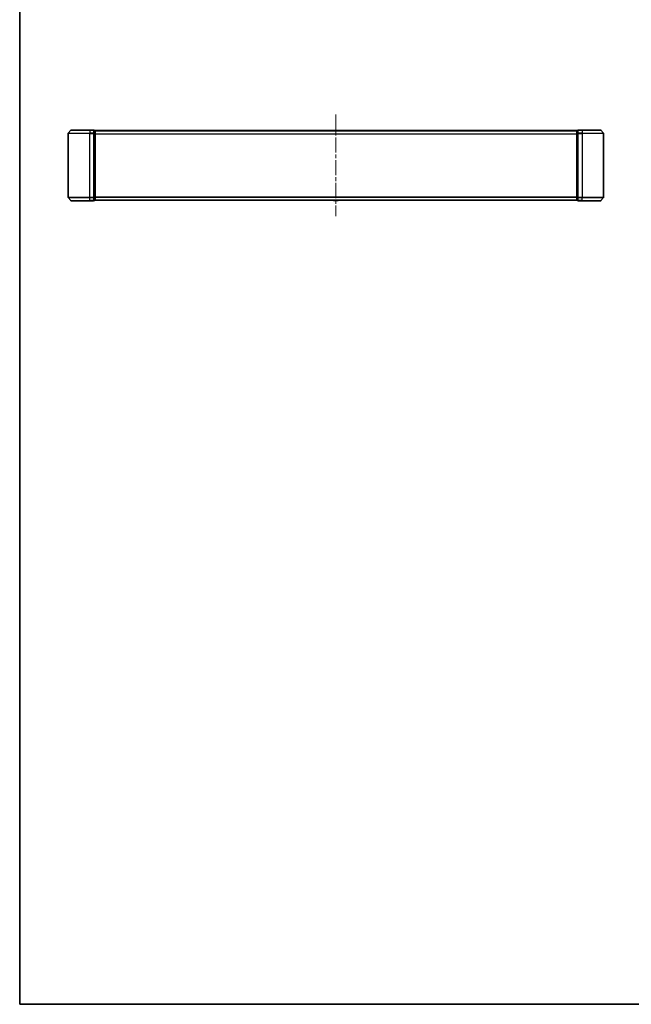
# Model space of a CAD drawing. Units: millimetres. Extents: x 36 to 9089, y 20 to 1706.
# Drawn here: x 1024 to 1595, y 20 to 940 of the extents above; entities that cross this region are included whole.
import ezdxf

# ---------------------------------------------------------------- set-up
doc = ezdxf.new("R2010")
doc.units = ezdxf.units.MM
doc.header["$LTSCALE"] = 2.5
doc.linetypes.add('CHAIN', pattern=[0.3543, 0.2362, -0.0295, 0.0591, -0.0295])
for name, color, linetype, lineweight in [('Border (ISO)', 7, 'Continuous', 35), ('Visible (ISO)', 7, 'Continuous', 35), ('Visible Narrow (ISO)', 7, 'Continuous', 25)]:
    doc.layers.add(name, color=color, linetype=linetype, lineweight=lineweight)
doc.layers.add('Centerline (ISO)', color=7, linetype='Continuous', lineweight=18, true_color=0x80ffff)

# ---------------------------------------------------------------- blocks, each defined once
blk = doc.blocks.new('図面枠 tk図枠')
at = {"layer": 'Border (ISO)'}
for p, q in [((14.5, 289), (14.5, 8)), ((14.5, 8), (405.5, 8))]:
    blk.add_line(p, q, dxfattribs=at)

msp = doc.modelspace()

# ---------------------------------------------------------------- linework, layer by layer
at = {"layer": 'Centerline (ISO)', "linetype": 'CHAIN', "ltscale": 23.990969}
msp.add_line((1319.115, 850.9921), (1319.115, 756.2079), dxfattribs=at)
at = {"layer": 'Visible (ISO)'}
for p, q in [((1069.115, 833.4914), (1069.115, 773.7086)), ((1071.5251, 836.4921), (1069.1846, 833.6834)), ((1071.7556, 836.6), (1089.115, 836.6)), ((1092.815, 836.6), (1089.115, 836.6)), ((1093.115, 833.4914), (1093.115, 836.3)), ((1093.815, 836.3), (1093.115, 836.3)), ((1093.115, 773.7086), (1093.115, 833.4914)), ((1094.115, 836.1), (1094.115, 836)), ((1094.115, 836.1), (1544.115, 836.1)), ((1094.115, 833.3104), (1094.115, 836)), ((1094.115, 773.8896), (1094.115, 833.3104)), ((1316.8059, 836.209), (1316.735, 836.1)), ((1321.2565, 836.3), (1316.9736, 836.3)), ((1321.4242, 836.209), (1321.495, 836.1)), ((1544.115, 836), (1544.115, 836.1)), ((1544.115, 836), (1544.115, 833.3104)), ((1544.115, 833.3104), (1544.115, 773.8896)), ((1545.115, 836.3), (1544.415, 836.3)), ((1545.115, 836.3), (1545.115, 833.4914)), ((1545.115, 833.4914), (1545.115, 773.7086)), ((1549.115, 836.6), (1545.415, 836.6)), ((1549.115, 836.6), (1566.4745, 836.6)), ((1566.705, 836.4921), (1569.0455, 833.6834)), ((1569.115, 773.7086), (1569.115, 833.4914)), ((1071.5251, 770.7079), (1069.1846, 773.5166)), ((1093.115, 770.9), (1093.115, 773.7086)), ((1094.115, 771.2), (1094.115, 773.8896)), ((1544.115, 773.8896), (1544.115, 771.2)), ((1545.115, 773.7086), (1545.115, 770.9)), ((1566.705, 770.7079), (1569.0455, 773.5166)), ((1089.115, 770.6), (1071.7556, 770.6)), ((1089.115, 770.6), (1092.815, 770.6)), ((1093.115, 770.9), (1093.815, 770.9)), ((1094.115, 771.2), (1094.115, 771.1)), ((1094.115, 771.1), (1544.115, 771.1)), ((1316.8059, 770.991), (1316.735, 771.1)), ((1316.9736, 770.9), (1321.2565, 770.9)), ((1321.4242, 770.991), (1321.495, 771.1)), ((1544.115, 771.1), (1544.115, 771.2)), ((1544.415, 770.9), (1545.115, 770.9)), ((1545.415, 770.6), (1549.115, 770.6)), ((1566.4745, 770.6), (1549.115, 770.6))]:
    msp.add_line(p, q, dxfattribs=at)
for centre, radius, start, end in [((1069.415, 833.4914), 0.3, 140.1944289, 180), ((1071.7556, 836.3), 0.3, 90, 140.1944289), ((1092.815, 836.3), 0.3, 0, 90), ((1093.815, 836), 0.3, 0, 90), ((1316.9736, 836.1), 0.2, 90, 146.9761324), ((1321.2565, 836.1), 0.2, 33.0238676, 90), ((1544.415, 836), 0.3, 90, 180), ((1545.415, 836.3), 0.3, 90, 180), ((1566.4745, 836.3), 0.3, 39.8055711, 90), ((1568.815, 833.4914), 0.3, 0, 39.8055711), ((1069.415, 773.7086), 0.3, 180, 219.8055711), ((1568.815, 773.7086), 0.3, 320.1944289, 0), ((1071.7556, 770.9), 0.3, 219.8055711, 270), ((1092.815, 770.9), 0.3, 270, 0), ((1093.815, 771.2), 0.3, 270, 0), ((1316.9736, 771.1), 0.2, 213.0238676, 270), ((1321.2565, 771.1), 0.2, 270, 326.9761324), ((1544.415, 771.2), 0.3, 180, 270), ((1545.415, 770.9), 0.3, 180, 270), ((1566.4745, 770.9), 0.3, 270, 320.1944289)]:
    msp.add_arc(centre, radius, start, end, dxfattribs=at)
for points, knots in [([(1317.0975, 836.3), (1317.0968, 836.3), (1317.0961, 836.3), (1317.0944, 836.3), (1317.0933, 836.3), (1317.0923, 836.3)], [-0.000230599076, -0.000230599076, -0.000230599076, -0.000230599076, 0, 0, 0.000338329447, 0.000338329447, 0.000338329447, 0.000338329447]), ([(1317.0923, 836.3), (1317.0932, 836.3), (1317.0942, 836.3), (1317.0958, 836.3), (1317.0965, 836.3), (1317.0971, 836.3)], [-0.000338329447, -0.000338329447, -0.000338329447, -0.000338329447, 0, 0, 0.000241517914, 0.000241517914, 0.000241517914, 0.000241517914]), ([(1319.5044, 836.3), (1319.5043, 836.3), (1319.5043, 836.3), (1319.5039, 836.3), (1319.5036, 836.3), (1319.5033, 836.3)], [-0.000054249657, -0.000054249657, -0.000054249657, -0.000054249657, 0, 0, 0.000241517914, 0.000241517914, 0.000241517914, 0.000241517914]), ([(1319.5044, 836.3), (1319.5045, 836.3), (1319.5047, 836.3), (1319.5051, 836.3), (1319.5053, 836.3), (1319.5055, 836.3)], [-0.000230599076, -0.000230599076, -0.000230599076, -0.000230599076, 0, 0, 0.000338329447, 0.000338329447, 0.000338329447, 0.000338329447]), ([(1318.7257, 770.9), (1318.7255, 770.9), (1318.7254, 770.9), (1318.725, 770.9), (1318.7248, 770.9), (1318.7246, 770.9)], [-0.000230599076, -0.000230599076, -0.000230599076, -0.000230599076, 0, 0, 0.000338329447, 0.000338329447, 0.000338329447, 0.000338329447]), ([(1318.7257, 770.9), (1318.7258, 770.9), (1318.7258, 770.9), (1318.7262, 770.9), (1318.7265, 770.9), (1318.7268, 770.9)], [-0.000054249657, -0.000054249657, -0.000054249657, -0.000054249657, 0, 0, 0.000241517914, 0.000241517914, 0.000241517914, 0.000241517914]), ([(1321.1326, 770.9), (1321.1333, 770.9), (1321.134, 770.9), (1321.1357, 770.9), (1321.1367, 770.9), (1321.1378, 770.9)], [-0.000230599076, -0.000230599076, -0.000230599076, -0.000230599076, 0, 0, 0.000338329447, 0.000338329447, 0.000338329447, 0.000338329447]), ([(1321.1378, 770.9), (1321.1368, 770.9), (1321.1359, 770.9), (1321.1343, 770.9), (1321.1336, 770.9), (1321.133, 770.9)], [-0.000338329447, -0.000338329447, -0.000338329447, -0.000338329447, 0, 0, 0.000241517914, 0.000241517914, 0.000241517914, 0.000241517914])]:
    msp.add_open_spline(points, degree=3, knots=knots, dxfattribs=at)
at = {"layer": 'Visible Narrow (ISO)'}
for p, q in [((1089.115, 833.4914), (1069.115, 833.4914)), ((1069.1846, 833.6834), (1089.115, 833.6834)), ((1089.115, 836.4921), (1071.5251, 836.4921)), ((1089.115, 836.4921), (1089.115, 836.6)), ((1089.115, 836.4921), (1092.815, 836.4921)), ((1089.115, 836.4921), (1089.115, 833.6834)), ((1092.815, 833.6834), (1089.115, 833.6834)), ((1089.115, 833.6834), (1089.115, 833.4914)), ((1089.115, 833.4914), (1092.815, 833.4914)), ((1089.115, 773.7086), (1089.115, 833.4914)), ((1092.815, 836.4921), (1092.815, 836.6)), ((1092.815, 836.4921), (1092.815, 833.6834)), ((1092.815, 833.4914), (1092.815, 833.6834)), ((1092.815, 833.4914), (1093.115, 833.4914)), ((1092.815, 833.4914), (1092.815, 773.7086)), ((1093.115, 836.1921), (1093.815, 836.1921)), ((1093.815, 833.5024), (1093.115, 833.5024)), ((1093.115, 833.3104), (1093.815, 833.3104)), ((1093.815, 836.1921), (1093.815, 836.3)), ((1093.815, 836.1921), (1093.815, 833.5024)), ((1093.815, 833.3104), (1093.815, 833.5024)), ((1093.815, 833.3104), (1094.115, 833.3104)), ((1093.815, 833.3104), (1093.815, 773.8896)), ((1094.115, 835.9921), (1544.115, 835.9921)), ((1094.115, 833.1834), (1544.115, 833.1834)), ((1094.115, 832.9914), (1544.115, 832.9914)), ((1321.4242, 836.209), (1316.8059, 836.209)), ((1544.115, 833.3104), (1544.415, 833.3104)), ((1544.415, 836.3), (1544.415, 836.1921)), ((1544.415, 833.5024), (1544.415, 836.1921)), ((1544.415, 836.1921), (1545.115, 836.1921)), ((1544.415, 833.5024), (1544.415, 833.3104)), ((1545.115, 833.5024), (1544.415, 833.5024)), ((1544.415, 773.8896), (1544.415, 833.3104)), ((1544.415, 833.3104), (1545.115, 833.3104)), ((1545.115, 833.4914), (1545.415, 833.4914)), ((1545.415, 836.6), (1545.415, 836.4921)), ((1545.415, 833.6834), (1545.415, 836.4921)), ((1545.415, 836.4921), (1549.115, 836.4921)), ((1545.415, 833.6834), (1545.415, 833.4914)), ((1549.115, 833.6834), (1545.415, 833.6834)), ((1545.415, 773.7086), (1545.415, 833.4914)), ((1545.415, 833.4914), (1549.115, 833.4914)), ((1549.115, 836.4921), (1549.115, 836.6)), ((1549.115, 836.4921), (1549.115, 833.6834)), ((1566.705, 836.4921), (1549.115, 836.4921)), ((1549.115, 833.6834), (1549.115, 833.4914)), ((1549.115, 833.6834), (1569.0455, 833.6834)), ((1549.115, 833.4914), (1549.115, 773.7086)), ((1569.115, 833.4914), (1549.115, 833.4914)), ((1069.115, 773.7086), (1089.115, 773.7086)), ((1089.115, 773.5166), (1069.1846, 773.5166)), ((1092.815, 773.7086), (1089.115, 773.7086)), ((1089.115, 773.5166), (1089.115, 773.7086)), ((1089.115, 773.5166), (1092.815, 773.5166)), ((1089.115, 770.7079), (1089.115, 773.5166)), ((1093.115, 773.7086), (1092.815, 773.7086)), ((1092.815, 773.5166), (1092.815, 773.7086)), ((1092.815, 773.5166), (1092.815, 770.7079)), ((1093.815, 773.8896), (1093.115, 773.8896)), ((1093.115, 773.6976), (1093.815, 773.6976)), ((1094.115, 773.8896), (1093.815, 773.8896)), ((1093.815, 773.6976), (1093.815, 773.8896)), ((1093.815, 773.6976), (1093.815, 771.0079)), ((1094.115, 774.2086), (1544.115, 774.2086)), ((1094.115, 774.0166), (1544.115, 774.0166)), ((1544.415, 773.8896), (1544.115, 773.8896)), ((1544.415, 773.8896), (1544.415, 773.6976)), ((1545.115, 773.8896), (1544.415, 773.8896)), ((1544.415, 771.0079), (1544.415, 773.6976)), ((1544.415, 773.6976), (1545.115, 773.6976)), ((1545.415, 773.7086), (1545.115, 773.7086)), ((1545.415, 773.7086), (1545.415, 773.5166)), ((1549.115, 773.7086), (1545.415, 773.7086)), ((1545.415, 770.7079), (1545.415, 773.5166)), ((1545.415, 773.5166), (1549.115, 773.5166)), ((1549.115, 773.5166), (1549.115, 773.7086)), ((1549.115, 773.7086), (1569.115, 773.7086)), ((1549.115, 770.7079), (1549.115, 773.5166)), ((1569.0455, 773.5166), (1549.115, 773.5166)), ((1071.5251, 770.7079), (1089.115, 770.7079)), ((1092.815, 770.7079), (1089.115, 770.7079)), ((1089.115, 770.7079), (1089.115, 770.6)), ((1092.815, 770.6), (1092.815, 770.7079)), ((1093.815, 771.0079), (1093.115, 771.0079)), ((1093.815, 770.9), (1093.815, 771.0079)), ((1094.115, 771.2079), (1544.115, 771.2079)), ((1316.8059, 770.991), (1321.4242, 770.991)), ((1544.415, 771.0079), (1544.415, 770.9)), ((1545.115, 771.0079), (1544.415, 771.0079)), ((1545.415, 770.7079), (1545.415, 770.6)), ((1549.115, 770.7079), (1545.415, 770.7079)), ((1549.115, 770.7079), (1549.115, 770.6)), ((1549.115, 770.7079), (1566.705, 770.7079))]:
    msp.add_line(p, q, dxfattribs=at)
for centre, major_axis, start_param, end_param in [((1092.815, 836.3), (0.3, 0), 0, 1.57079633), ((1092.815, 833.4914), (0.3, 0), 0, 1.57079633), ((1093.815, 836), (0.3, 0), 0, 1.57079633), ((1093.815, 833.3104), (0.3, 0), 0, 1.57079633), ((1544.415, 836), (-0.3, 0), 4.71238898, 6.28318531), ((1544.415, 833.3104), (-0.3, 0), 4.71238898, 6.28318531), ((1545.415, 836.3), (-0.3, 0), 4.71238898, 6.28318531), ((1545.415, 833.4914), (-0.3, 0), 4.71238898, 6.28318531), ((1092.815, 773.7086), (0.3, 0), 4.71238898, 6.28318531), ((1093.815, 773.8896), (0.3, 0), 4.71238898, 6.28318531), ((1544.415, 773.8896), (-0.3, 0), 0, 1.57079633), ((1545.415, 773.7086), (-0.3, 0), 0, 1.57079633), ((1092.815, 770.9), (0.3, 0), 4.71238898, 6.28318531), ((1093.815, 771.2), (0.3, 0), 4.71238898, 6.28318531), ((1544.415, 771.2), (-0.3, 0), 0, 1.57079633), ((1545.415, 770.9), (-0.3, 0), 0, 1.57079633)]:
    msp.add_ellipse(centre, major_axis=major_axis, ratio=0.6401844, start_param=start_param, end_param=end_param, dxfattribs=at)

# ---------------------------------------------------------------- block references
at = {"xscale": 6, "yscale": 6, "zscale": 6}
msp.add_blockref('図面枠 tk図枠', (936.75, -28), dxfattribs=at)

doc.saveas('drawing.dxf')
